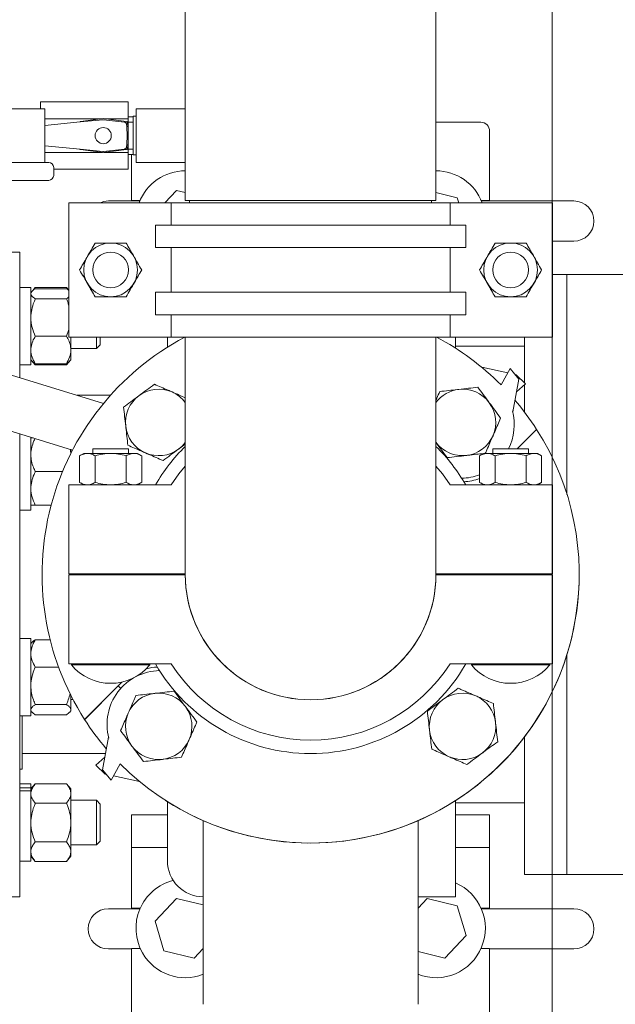
# Model space of a CAD drawing. Units: inches. Extents: x 0.1 to 22.1, y 0.1 to 17.1.
# Drawn here: x 9.7 to 10.3, y 10 to 11.2 of the extents above; entities that cross this region are included whole.
import ezdxf

# ---------------------------------------------------------------- set-up
doc = ezdxf.new("R2010")
doc.units = ezdxf.units.IN
doc.header["$MEASUREMENT"] = 0
doc.layers.add('7', color=7, linetype='Continuous', lineweight=15)
doc.styles.add('SLDTEXTSTYLE0', font='TXT', dxfattribs={"width": 0.75})
doc.dimstyles.new('SLDDIMSTYLE0', dxfattribs={"dimtxt": 0.12, "dimasz": 0.12, "dimexe": 0, "dimexo": 0.0625, "dimgap": 0.03, "dimtad": 0, "dimtih": 1, "dimtoh": 1, "dimlfac": 12, "dimrnd": 1e-09, "dimzin": 12, "dimdsep": 46, "dimlunit": 5, "dimtxsty": 'SLDTEXTSTYLE0', "dimsah": 1, "dimcen": 0.09, "dimadec": 0, "dimazin": 3, "dimtfac": 1, "dimtmove": 0, "dimatfit": 0, "dimfxl": 0, "dimfrac": 2, "dimtolj": 1, "dimtzin": 12, "dimarcsym": 0})
doc.dimstyles.new('SLDDIMSTYLE1', dxfattribs={"dimtxt": 0.12, "dimasz": 0.12, "dimexe": 0, "dimexo": 0.0625, "dimgap": 0.03, "dimtad": 0, "dimtih": 1, "dimtoh": 1, "dimlfac": 12, "dimrnd": 1e-09, "dimzin": 12, "dimdsep": 46, "dimlunit": 5, "dimtxsty": 'SLDTEXTSTYLE0', "dimsah": 1, "dimcen": 0.09, "dimadec": 0, "dimazin": 3, "dimtfac": 1, "dimtofl": 0, "dimtmove": 0, "dimatfit": 3, "dimfxl": 0, "dimfrac": 2, "dimtolj": 1, "dimtzin": 12, "dimarcsym": 0})

# ---------------------------------------------------------------- blocks, each defined once
blk = doc.blocks.new('_D_5')
at = {"layer": '7'}
for p, q in [((10.2246, 11.8123), (7.3802, 11.8123)), ((7.5052, 11.8123), (7.5052, 11.2201)), ((7.5827, 11.2058), (7.5827, 11.044)), ((7.5827, 11.2058), (7.6071, 11.2058)), ((7.946, 11.2058), (7.9217, 11.2058)), ((7.946, 11.2058), (7.946, 11.044)), ((7.5827, 11.044), (7.6071, 11.044)), ((7.946, 11.044), (7.9217, 11.044)), ((7.5052, 10.5023), (7.5052, 11.0298)), ((8.6955, 10.5023), (7.3802, 10.5023))]:
    blk.add_line(p, q, dxfattribs=at)
for points in [[(7.5052, 11.8123), (7.4852, 11.6923), (7.5252, 11.6923)], [(7.5052, 10.5023), (7.5252, 10.6223), (7.4852, 10.6223)]]:
    blk.add_solid(points, dxfattribs=at)
at = {"layer": '7', "char_height": 0.12, "attachment_point": 1, "style": 'SLDTEXTSTYLE0'}
for s, insert in [('15 3/4"', (7.0156, 11.1845)), ('399', (7.6314, 11.1845))]:
    blk.add_mtext(s, dxfattribs=dict(at, insert=insert))
blk = doc.blocks.new('_D_11')
at = {"layer": '7'}
for p, q in [((10.2746, 11.7623), (10.2746, 9.1804)), ((8.8242, 10.2648), (8.8242, 9.1804)), ((9.6773, 9.4007), (9.6529, 9.4007)), ((9.6529, 9.4007), (9.6529, 9.2102)), ((10.0042, 9.4007), (10.0286, 9.4007)), ((10.0286, 9.4007), (10.0286, 9.2102)), ((8.8242, 9.3054), (8.5042, 9.3054)), ((10.2746, 9.3054), (10.5946, 9.3054)), ((9.6529, 9.2102), (9.6773, 9.2102)), ((10.0286, 9.2102), (10.0042, 9.2102))]:
    blk.add_line(p, q, dxfattribs=at)
for points in [[(8.8242, 9.3054), (8.7042, 9.3254), (8.7042, 9.2854)], [(10.2746, 9.3054), (10.3946, 9.2854), (10.3946, 9.3254)]]:
    blk.add_solid(points, dxfattribs=at)
at = {"layer": '7', "char_height": 0.12, "attachment_point": 1, "style": 'SLDTEXTSTYLE0'}
for s, insert in [('17 3/8"', (9.0186, 9.3649, -2.694)), ('442', (9.7077, 9.3649, -2.694))]:
    blk.add_mtext(s, dxfattribs=dict(at, insert=insert))

msp = doc.modelspace()

# ---------------------------------------------------------------- linework, layer by layer
at = {"color": 7, "linetype": 'Continuous', "lineweight": 15}
for p, q in [((9.84753, 11.50413), (9.84753, 11.08315)), ((10.13919, 10.9764), (10.13919, 11.30336)), ((9.67894, 11.09106), (9.78115, 11.09106)), ((9.67894, 11.08315), (9.67894, 11.09106)), ((9.78115, 11.07156), (9.78115, 11.09106)), ((9.68394, 11.08315), (9.49644, 11.08315)), ((9.68394, 11.02065), (9.68394, 11.08315)), ((9.84753, 11.08315), (9.79023, 11.08315)), ((9.79023, 11.02065), (9.79023, 11.08315)), ((9.84753, 11.02065), (9.84753, 11.08315)), ((9.68394, 11.07156), (9.75098, 11.07156)), ((9.72497, 11.06774), (9.68394, 11.06364)), ((9.75172, 11.07041), (9.72497, 11.06774)), ((9.75188, 11.07168), (9.72563, 11.06824)), ((9.77927, 11.06823), (9.75209, 11.07168)), ((9.77683, 11.06756), (9.75225, 11.07041)), ((9.75302, 11.07156), (9.78115, 11.07156)), ((9.78665, 11.07388), (9.78115, 11.07388)), ((9.78115, 11.03224), (9.78115, 11.07156)), ((9.78115, 11.06752), (9.78665, 11.06752)), ((9.79023, 11.0744), (9.78665, 11.0744)), ((9.78665, 11.0294), (9.78665, 11.0744)), ((10.19128, 11.06748), (10.13919, 11.06748)), ((10.20169, 10.97648), (10.20169, 11.05706)), ((9.68394, 11.04016), (9.72497, 11.03606)), ((9.68394, 11.03224), (9.75098, 11.03224)), ((9.75172, 11.03338), (9.72497, 11.03606)), ((9.72563, 11.03555), (9.75188, 11.03212)), ((9.75209, 11.03212), (9.77927, 11.03557)), ((9.75225, 11.03339), (9.77683, 11.03623)), ((9.75302, 11.03224), (9.78115, 11.03224)), ((9.78115, 11.03627), (9.78665, 11.03627)), ((9.78115, 11.01273), (9.78115, 11.03224)), ((9.78115, 11.02992), (9.78665, 11.02992)), ((9.78503, 11.02992), (9.78503, 10.97648)), ((9.49186, 11.02065), (9.68853, 11.02065)), ((9.78665, 11.0294), (9.79023, 11.0294)), ((9.79023, 11.02065), (9.84753, 11.02065)), ((9.84753, 11.02065), (9.84753, 10.9764)), ((9.69436, 11.00565), (9.69436, 11.01481)), ((9.69436, 11.01273), (9.78115, 11.01273)), ((9.68853, 10.99981), (9.49186, 10.99981)), ((9.82373, 10.9738), (9.83731, 10.98809)), ((9.83731, 10.98809), (9.84753, 10.98563)), ((10.13919, 10.98563), (10.16406, 10.97963)), ((9.712, 10.9738), (9.712, 10.81749)), ((9.712, 10.9738), (9.83117, 10.9738)), ((9.79462, 10.9759), (9.75794, 10.9759)), ((9.78503, 10.97648), (9.79487, 10.97648)), ((9.83117, 10.94775), (9.83117, 10.9738)), ((9.83117, 10.9738), (10.15555, 10.9738)), ((10.13919, 10.9764), (9.84753, 10.9764)), ((9.85253, 10.9764), (9.85253, 10.9738)), ((10.13419, 10.9738), (10.13419, 10.9764)), ((10.15555, 10.9738), (10.15555, 10.94775)), ((10.15555, 10.9738), (10.27472, 10.9738)), ((10.16406, 10.97963), (10.16578, 10.9738)), ((10.19185, 10.97648), (10.20169, 10.97648)), ((10.29961, 10.9759), (10.1921, 10.9759)), ((10.27472, 10.81749), (10.27472, 10.9738)), ((9.81287, 10.9217), (9.81287, 10.94775)), ((9.81287, 10.94775), (10.17385, 10.94775)), ((10.17385, 10.94775), (10.17385, 10.9217)), ((10.27472, 10.92906), (10.29961, 10.92906)), ((9.65478, 10.91648), (9.57669, 10.91648)), ((9.65478, 10.7703), (9.65478, 10.91648)), ((9.81287, 10.9217), (10.17385, 10.9217)), ((9.83117, 10.8696), (9.83117, 10.9217)), ((10.15555, 10.9217), (10.15555, 10.8696)), ((10.29169, 10.89044), (10.27472, 10.89044)), ((10.64394, 10.89044), (10.29169, 10.89044)), ((10.29169, 10.89044), (10.29169, 10.63451)), ((9.66778, 10.87515), (9.65478, 10.87515)), ((9.66778, 10.87515), (9.66778, 10.78524)), ((9.66896, 10.87066), (9.66778, 10.86928)), ((9.67298, 10.87532), (9.67, 10.87186)), ((9.67298, 10.87532), (9.70915, 10.87532)), ((9.67298, 10.87379), (9.70915, 10.87379)), ((9.712, 10.87202), (9.70915, 10.87532)), ((9.81287, 10.84354), (9.81287, 10.8696)), ((9.81287, 10.8696), (10.17385, 10.8696)), ((10.17385, 10.8696), (10.17385, 10.84354)), ((9.67298, 10.8621), (9.70915, 10.8621)), ((10.17385, 10.84354), (9.81287, 10.84354)), ((9.83117, 10.81749), (9.83117, 10.84354)), ((10.15555, 10.84354), (10.15555, 10.81749)), ((9.70915, 10.81851), (9.712, 10.82648)), ((9.48849, 10.82114), (9.75239, 10.74045)), ((9.67298, 10.81851), (9.70915, 10.81851)), ((9.712, 10.81749), (9.83117, 10.81749)), ((9.71436, 10.81749), (9.71436, 10.80256)), ((9.74406, 10.80415), (9.74406, 10.81749)), ((9.74857, 10.80866), (9.74857, 10.81749)), ((9.82669, 10.80583), (9.82669, 10.81749)), ((9.83117, 10.81749), (10.15555, 10.81749)), ((9.84753, 10.81749), (9.84753, 10.81231)), ((9.84753, 10.81231), (9.84753, 10.54148)), ((10.13919, 10.81231), (10.13919, 10.81749)), ((10.13919, 10.54148), (10.13919, 10.81231)), ((10.15555, 10.81749), (10.27472, 10.81749)), ((10.16178, 10.80471), (10.16178, 10.81749)), ((10.24211, 10.76462), (10.24211, 10.81749)), ((9.71436, 10.80415), (9.74406, 10.80415)), ((9.71436, 10.80256), (9.71436, 10.79111)), ((9.74406, 10.80415), (9.74857, 10.80866)), ((10.24211, 10.80711), (10.16178, 10.80711)), ((9.66778, 10.79111), (9.66896, 10.78973)), ((9.66896, 10.78973), (9.67298, 10.78506)), ((9.70915, 10.78506), (9.71317, 10.78973)), ((9.71317, 10.78973), (9.71436, 10.79111)), ((9.65478, 10.78524), (9.66778, 10.78524)), ((9.67298, 10.7866), (9.70915, 10.7866)), ((9.67298, 10.78506), (9.70915, 10.78506)), ((10.19245, 10.78236), (10.2228, 10.77584)), ((10.2256, 10.78085), (10.21497, 10.76181)), ((10.2355, 10.76877), (10.2256, 10.78085)), ((10.22873, 10.73064), (10.2355, 10.76877)), ((10.23118, 10.77404), (10.23263, 10.77372)), ((10.23263, 10.77372), (10.24345, 10.76333)), ((9.47022, 10.76137), (9.71635, 10.68612)), ((10.24345, 10.76333), (10.23286, 10.75394)), ((10.24211, 10.73064), (10.24211, 10.76214)), ((9.76044, 10.74981), (9.72178, 10.74981)), ((10.2282, 10.7318), (10.22873, 10.73064)), ((10.25627, 10.71009), (10.23355, 10.68737)), ((10.23361, 10.68737), (10.25639, 10.71021)), ((9.65478, 10.16648), (9.65478, 10.70494)), ((9.66778, 10.70097), (9.66778, 10.61611)), ((9.71436, 10.68711), (9.71436, 10.68225)), ((9.73979, 10.68737), (9.73979, 10.6822)), ((9.78147, 10.68737), (9.73979, 10.68737)), ((9.78147, 10.6822), (9.78147, 10.68737)), ((10.20525, 10.68737), (10.20525, 10.6822)), ((10.24693, 10.68737), (10.20525, 10.68737)), ((10.24693, 10.6822), (10.24693, 10.68737)), ((9.72937, 10.6822), (9.72452, 10.67941)), ((9.72452, 10.67941), (9.72452, 10.64849)), ((9.76063, 10.6822), (9.72937, 10.6822)), ((9.74258, 10.64849), (9.74258, 10.67941)), ((9.79189, 10.6822), (9.76063, 10.6822)), ((9.77868, 10.67941), (9.77868, 10.64849)), ((9.79674, 10.67941), (9.79189, 10.6822)), ((9.79674, 10.67941), (9.79674, 10.64849)), ((10.19483, 10.6822), (10.18998, 10.67941)), ((10.18998, 10.67941), (10.18998, 10.64849)), ((10.22609, 10.6822), (10.19483, 10.6822)), ((10.20804, 10.64849), (10.20804, 10.67941)), ((10.25735, 10.6822), (10.22609, 10.6822)), ((10.24414, 10.67941), (10.24414, 10.64849)), ((10.2622, 10.67941), (10.25735, 10.6822)), ((10.2622, 10.67941), (10.2622, 10.64849)), ((9.67298, 10.66107), (9.70465, 10.66107)), ((9.712, 10.54213), (9.712, 10.64569)), ((9.712, 10.64569), (9.83117, 10.64569)), ((9.72452, 10.64849), (9.72937, 10.64569)), ((9.79189, 10.64569), (9.79674, 10.64849)), ((10.15555, 10.64569), (10.27472, 10.64569)), ((10.18998, 10.64849), (10.19483, 10.64569)), ((10.25735, 10.64569), (10.2622, 10.64849)), ((10.27472, 10.64569), (10.27472, 10.54213)), ((9.67298, 10.62199), (9.69141, 10.62199)), ((9.65478, 10.61611), (9.66778, 10.61611)), ((9.712, 10.54213), (9.84747, 10.54213)), ((9.712, 10.54083), (9.84747, 10.54083)), ((9.712, 10.43727), (9.712, 10.54083)), ((9.73979, 10.54213), (9.73979, 10.54083)), ((9.78147, 10.54083), (9.78147, 10.54213)), ((9.84747, 10.54213), (9.84753, 10.54557)), ((10.13919, 10.54557), (10.13925, 10.54213)), ((10.13925, 10.54213), (10.27472, 10.54213)), ((10.13925, 10.54083), (10.27472, 10.54083)), ((10.20525, 10.54213), (10.20525, 10.54083)), ((10.24693, 10.54083), (10.24693, 10.54213)), ((10.27472, 10.54083), (10.27472, 10.43727)), ((9.66778, 10.46685), (9.65478, 10.46685)), ((9.66778, 10.46685), (9.66778, 10.37693)), ((9.66903, 10.46243), (9.66778, 10.46098)), ((9.67298, 10.46548), (9.69024, 10.46548)), ((10.29169, 10.44846), (10.29169, 10.19252)), ((9.83117, 10.43727), (9.712, 10.43727)), ((9.71503, 10.43727), (9.71503, 10.43617)), ((9.71503, 10.43617), (9.80623, 10.43617)), ((9.80623, 10.43617), (9.80623, 10.43727)), ((9.88731, 10.44138), (9.88727, 10.44134)), ((9.89017, 10.43835), (9.89021, 10.43839)), ((10.27472, 10.43727), (10.15555, 10.43727)), ((10.18049, 10.43727), (10.18049, 10.43617)), ((10.27169, 10.43617), (10.18049, 10.43617)), ((10.27169, 10.43617), (10.27169, 10.43727)), ((9.67298, 10.43357), (9.70008, 10.43357)), ((9.77175, 10.41427), (9.73033, 10.37275)), ((9.73045, 10.37288), (9.76943, 10.41186)), ((9.76943, 10.41186), (9.7724, 10.40889)), ((9.77381, 10.41625), (9.77175, 10.41427)), ((9.71436, 10.40071), (9.71436, 10.38414)), ((9.67298, 10.38998), (9.70915, 10.38998)), ((9.71436, 10.39585), (9.71687, 10.39585)), ((9.65478, 10.37693), (9.66778, 10.37693)), ((9.65753, 10.37693), (9.65753, 10.31481)), ((9.66778, 10.38281), (9.66903, 10.38135)), ((9.67298, 10.3783), (9.70915, 10.3783)), ((9.71311, 10.38135), (9.71436, 10.38281)), ((9.71436, 10.38414), (9.71436, 10.38281)), ((9.75799, 10.35232), (9.75122, 10.31419)), ((9.75852, 10.35116), (9.75799, 10.35232)), ((10.24211, 10.19252), (10.24211, 10.35233)), ((9.65753, 10.33315), (9.75459, 10.33315)), ((9.74327, 10.31964), (9.75385, 10.32903)), ((9.75409, 10.30924), (9.74327, 10.31964)), ((9.76112, 10.30211), (9.77175, 10.32115)), ((9.65478, 10.31481), (9.65753, 10.31481)), ((9.75122, 10.31419), (9.76112, 10.30211)), ((9.75554, 10.30893), (9.75409, 10.30924)), ((9.66778, 10.29773), (9.65478, 10.29773)), ((9.67298, 10.2979), (9.66778, 10.29185)), ((9.66778, 10.29773), (9.66778, 10.29326)), ((9.67298, 10.2979), (9.70915, 10.2979)), ((9.71436, 10.29185), (9.70915, 10.2979)), ((9.79427, 10.30061), (9.76392, 10.30713)), ((9.66778, 10.29326), (9.65478, 10.29326)), ((9.66778, 10.2897), (9.65478, 10.2897)), ((9.66778, 10.2897), (9.66778, 10.29326)), ((9.66778, 10.2897), (9.66778, 10.20781)), ((9.71436, 10.29185), (9.71436, 10.28662)), ((9.71436, 10.28662), (9.71436, 10.25277)), ((9.67298, 10.27533), (9.70915, 10.27533)), ((9.74406, 10.27881), (9.71436, 10.27881)), ((9.74857, 10.2743), (9.74406, 10.27881)), ((9.74406, 10.22673), (9.74406, 10.27881)), ((9.74857, 10.23124), (9.74857, 10.2743)), ((9.82669, 10.20815), (9.82669, 10.27714)), ((10.16178, 10.16648), (10.16178, 10.27825)), ((10.16178, 10.27586), (10.24211, 10.27586)), ((9.71436, 10.25277), (9.71436, 10.21892)), ((9.78503, 10.22381), (9.78503, 10.26175)), ((9.78503, 10.26175), (9.82669, 10.26175)), ((10.16178, 10.26175), (10.20169, 10.26175)), ((10.20169, 10.26175), (10.20169, 10.22381)), ((9.67298, 10.2302), (9.70915, 10.2302)), ((9.74406, 10.22673), (9.74857, 10.23124)), ((9.71436, 10.22673), (9.74406, 10.22673)), ((9.71436, 10.21892), (9.71436, 10.21369)), ((9.82669, 10.22381), (9.78503, 10.22381)), ((9.78503, 10.2134), (9.78503, 10.22381)), ((10.20169, 10.22381), (10.16178, 10.22381)), ((10.20169, 10.22381), (10.20169, 10.2134)), ((9.65478, 10.20781), (9.66778, 10.20781)), ((9.66778, 10.21369), (9.67298, 10.20764)), ((9.67298, 10.20764), (9.70915, 10.20764)), ((9.70915, 10.20764), (9.71436, 10.21369)), ((9.78503, 10.2134), (9.78503, 10.15315)), ((10.20169, 10.15315), (10.20169, 10.2134)), ((10.24211, 10.19252), (10.29169, 10.19252)), ((10.29169, 10.19252), (11.11003, 10.19252)), ((9.57669, 10.16648), (9.65478, 10.16648)), ((9.81245, 10.13827), (9.83731, 10.16442)), ((9.83731, 10.16442), (9.86836, 10.15694)), ((10.11836, 10.16648), (10.16178, 10.16648)), ((10.11836, 10.15326), (10.12898, 10.16442)), ((10.12898, 10.16442), (10.16406, 10.15597)), ((9.79476, 10.15256), (9.75794, 10.15256)), ((9.78503, 10.15315), (9.79502, 10.15315)), ((10.16406, 10.15597), (10.17427, 10.12136)), ((10.1917, 10.15315), (10.20169, 10.15315)), ((10.29961, 10.15256), (10.19196, 10.15256)), ((9.82266, 10.10366), (9.81245, 10.13827)), ((10.17427, 10.12136), (10.14941, 10.09521)), ((9.75794, 10.10573), (9.78503, 10.10573)), ((9.78503, 10.10648), (9.78503, 10.0259)), ((9.79502, 10.10648), (9.78503, 10.10648)), ((9.85774, 10.09521), (9.82266, 10.10366)), ((9.86836, 10.10637), (9.85774, 10.09521)), ((10.14941, 10.09521), (10.11836, 10.10269)), ((10.20169, 10.10648), (10.1917, 10.10648)), ((10.20169, 10.0259), (10.20169, 10.10648)), ((10.20169, 10.10573), (10.29961, 10.10573))]:
    msp.add_line(p, q, dxfattribs=at)
at = {"color": 7, "linetype": 'Continuous', "lineweight": 15, "flags": 128}
for points in [[(9.75794, 10.9759), (9.75273, 10.97531), (9.74826, 10.9738)], [(9.83117, 10.64569), (9.84001, 10.65831), (9.84753, 10.66757)], [(10.13919, 10.66757), (10.14671, 10.65831), (10.15555, 10.64569)]]:
    msp.add_lwpolyline(points, dxfattribs=at)
at = {"color": 7, "linetype": 'Continuous', "lineweight": 15}
for centre, radius in [((9.75198, 11.0519), 0.00942), ((9.76063, 10.89565), 0.02084), ((10.22609, 10.89565), 0.02084)]:
    msp.add_circle(centre, radius, dxfattribs=at)
for centre, radius, start, end in [((9.72573, 11.06742), 0.000833, 97.45025, 157.3269), ((9.75199, 11.07085), 0.000833, 82.76976, 97.45025), ((9.67238, 11.0519), 0.10749, 352.78546, 7.21454), ((9.77917, 11.0674), 0.000833, 8.26006, 82.76976), ((9.67238, 11.0519), 0.10874, 351.73994, 8.26006), ((10.19128, 11.05706), 0.01042, 0, 90), ((9.72573, 11.03638), 0.000833, 202.6731, 262.54975), ((9.75199, 11.03295), 0.000833, 262.54975, 277.23024), ((9.77917, 11.03639), 0.000833, 277.23024, 351.73994), ((9.68853, 11.01481), 0.00583, 0, 90), ((9.84753, 10.95348), 0.05746, 90, 159.28683), ((10.13919, 10.95348), 0.05746, 20.71317, 90), ((9.68853, 11.00565), 0.00583, 270, 0), ((10.29961, 10.95248), 0.02342, 270, 90), ((9.76063, 10.89565), 0.03126, 90, 270), ((9.76063, 10.89565), 0.03126, 270, 90), ((10.22609, 10.89565), 0.03126, 90, 270), ((10.22609, 10.89565), 0.03126, 270, 90), ((9.99336, 10.54148), 0.3125, 117.96491, 212.67921), ((9.99336, 10.54148), 0.3125, 44.83393, 62.03509), ((9.81658, 10.71826), 0.03867, 66.43876, 126.43876), ((10.17014, 10.71826), 0.03867, 96.43876, 143.15488), ((10.17014, 10.71826), 0.03867, 36.43876, 96.43876), ((9.81658, 10.71826), 0.03867, 126.43876, 186.43876), ((9.81658, 10.71826), 0.03867, 36.84512, 66.43876), ((9.99336, 10.54148), 0.3125, 32.67917, 40.45526), ((10.17014, 10.71826), 0.03867, 336.43876, 36.43876), ((10.16776, 10.71579), 0.06252, 332.96344, 14.84088), ((9.99336, 10.54148), 0.3125, 224.83393, 32.67921), ((9.81658, 10.71826), 0.03867, 186.43876, 246.43876), ((10.17014, 10.71826), 0.03867, 276.43876, 336.43876), ((9.81658, 10.71826), 0.03867, 246.43876, 306.43876), ((9.99336, 10.54148), 0.20842, 134.40491, 150), ((9.81658, 10.71826), 0.03867, 306.43876, 323.15488), ((10.17014, 10.71826), 0.03867, 216.43876, 276.43876), ((9.99336, 10.54148), 0.20842, 30, 45.59509), ((10.16776, 10.71579), 0.06252, 271.35728, 290.81772), ((10.16776, 10.71579), 0.06668, 273.43845, 289.46246), ((9.99336, 10.54148), 0.3125, 237.32083, 0), ((9.99336, 10.54148), 0.14589, 180.25579, 359.74421), ((9.99336, 10.54148), 0.14583, 180, 0), ((9.76063, 10.47405), 0.05928, 219.71514, 270), ((9.76063, 10.47405), 0.05928, 270, 320.28486), ((9.99336, 10.54148), 0.20842, 210, 330), ((9.99336, 10.54148), 0.19278, 212.72044, 327.27956), ((10.22609, 10.47405), 0.05928, 219.71514, 270), ((10.22609, 10.47405), 0.05928, 270, 320.28486), ((9.81896, 10.36717), 0.06252, 91.35728, 194.84088), ((9.81896, 10.36717), 0.06668, 93.43845, 104.63413), ((9.81658, 10.3647), 0.03867, 96.43876, 156.43876), ((9.81658, 10.3647), 0.03867, 36.43876, 96.43876), ((10.17014, 10.3647), 0.03867, 66.43876, 126.43876), ((10.17014, 10.3647), 0.03867, 6.43876, 66.43876), ((10.17014, 10.3647), 0.03867, 126.43876, 186.43876), ((9.81658, 10.3647), 0.03867, 156.43876, 216.43876), ((9.81658, 10.3647), 0.03867, 336.43876, 36.43876), ((9.99336, 10.54148), 0.3125, 212.67917, 220.45526), ((10.17014, 10.3647), 0.03867, 306.43876, 6.43876), ((10.17014, 10.3647), 0.03867, 186.43876, 246.43876), ((9.81658, 10.3647), 0.03867, 276.43876, 336.43876), ((9.81658, 10.3647), 0.03867, 216.43876, 276.43876), ((10.17014, 10.3647), 0.03867, 246.43876, 306.43876), ((9.86836, 10.20815), 0.04167, 180, 270), ((9.84753, 10.12981), 0.05746, 104.25032, 210), ((10.13919, 10.12981), 0.05746, 248.54236, 66.85631), ((9.75794, 10.12915), 0.02342, 90, 270), ((10.29961, 10.12915), 0.02342, 270, 90), ((9.84753, 10.12981), 0.05746, 210, 291.27268)]:
    msp.add_arc(centre, radius, start, end, dxfattribs=at)
for centre, major_axis in [((9.75197, 11.06792), (0.00002, 0.0025)), ((9.75197, 11.03587), (0.00002, -0.0025))]:
    msp.add_ellipse(centre, major_axis=major_axis, ratio=0.9986136, start_param=6.1758842, end_param=6.3904864, dxfattribs=at)
for points, knots in [([(9.77683, 11.06756), (9.77711, 11.0675), (9.77766, 11.06738), (9.77835, 11.06687), (9.77885, 11.06619), (9.77896, 11.06566), (9.77902, 11.0654)], [0, 0, 0, 0, 0.2537546, 0.5075206, 0.7610475, 1, 1, 1, 1]), ([(9.77902, 11.0384), (9.77896, 11.03812), (9.77883, 11.03757), (9.77831, 11.03689), (9.77763, 11.0364), (9.77709, 11.03629), (9.77683, 11.03623)], [0, 0, 0, 0, 0.2537546, 0.5075206, 0.7610475, 1, 1, 1, 1]), ([(9.74258, 10.92692), (9.74101, 10.9242), (9.73784, 10.91872), (9.73315, 10.91059), (9.72866, 10.90282), (9.72591, 10.89805), (9.72452, 10.89565)], [0, 0, 0, 0, 0.2646136, 0.5349658, 0.7653524, 1, 1, 1, 1]), ([(9.76063, 10.92692), (9.7576, 10.92692), (9.75149, 10.92692), (9.74557, 10.92692), (9.74258, 10.92692)], [0, 0, 0, 0, 0.4945107, 1, 1, 1, 1]), ([(9.77868, 10.92692), (9.77575, 10.92692), (9.76983, 10.92692), (9.76372, 10.92692), (9.76063, 10.92692)], [0, 0, 0, 0, 0.495458, 1, 1, 1, 1]), ([(9.79674, 10.89565), (9.79517, 10.89836), (9.792, 10.90385), (9.78731, 10.91198), (9.78282, 10.91975), (9.78007, 10.92451), (9.77868, 10.92692)], [0, 0, 0, 0, 0.2646136, 0.5349658, 0.7653524, 1, 1, 1, 1]), ([(10.20804, 10.92692), (10.20647, 10.9242), (10.2033, 10.91872), (10.19861, 10.91059), (10.19412, 10.90282), (10.19137, 10.89805), (10.18998, 10.89565)], [0, 0, 0, 0, 0.26461361, 0.53496576, 0.76535242, 1, 1, 1, 1]), ([(10.22609, 10.92692), (10.22307, 10.92692), (10.21695, 10.92692), (10.21103, 10.92692), (10.20804, 10.92692)], [0, 0, 0, 0, 0.4945107, 1, 1, 1, 1]), ([(10.24414, 10.92692), (10.24121, 10.92692), (10.23529, 10.92692), (10.22918, 10.92692), (10.22609, 10.92692)], [0, 0, 0, 0, 0.495458, 1, 1, 1, 1]), ([(10.2622, 10.89565), (10.26063, 10.89836), (10.25746, 10.90385), (10.25277, 10.91198), (10.24828, 10.91975), (10.24553, 10.92451), (10.24414, 10.92692)], [0, 0, 0, 0, 0.26461361, 0.53496576, 0.76535242, 1, 1, 1, 1]), ([(9.72452, 10.89565), (9.72609, 10.89293), (9.72926, 10.88745), (9.73395, 10.87932), (9.73844, 10.87155), (9.74119, 10.86678), (9.74258, 10.86438)], [0, 0, 0, 0, 0.2646136, 0.5349658, 0.7653524, 1, 1, 1, 1]), ([(9.77868, 10.86438), (9.78025, 10.86709), (9.78342, 10.87258), (9.78811, 10.88071), (9.7926, 10.88848), (9.79535, 10.89324), (9.79674, 10.89565)], [0, 0, 0, 0, 0.2646136, 0.5349658, 0.7653524, 1, 1, 1, 1]), ([(10.18998, 10.89565), (10.19155, 10.89293), (10.19472, 10.88745), (10.19941, 10.87932), (10.2039, 10.87155), (10.20665, 10.86678), (10.20804, 10.86438)], [0, 0, 0, 0, 0.2646136, 0.5349658, 0.7653524, 1, 1, 1, 1]), ([(10.24414, 10.86438), (10.24571, 10.86709), (10.24888, 10.87258), (10.25357, 10.88071), (10.25806, 10.88848), (10.26081, 10.89324), (10.2622, 10.89565)], [0, 0, 0, 0, 0.2646136, 0.5349658, 0.7653524, 1, 1, 1, 1]), ([(9.66778, 10.86794), (9.66778, 10.86808), (9.66782, 10.86896), (9.66868, 10.87059), (9.67076, 10.87239), (9.67244, 10.87344), (9.67298, 10.87379)], [0, 0, 0, 0, 0.0669214, 0.4358368, 0.8152668, 1, 1, 1, 1]), ([(9.67075, 10.87219), (9.67098, 10.87262), (9.67156, 10.87369), (9.67245, 10.87471), (9.67298, 10.87532)], [0, 0, 0, 0, 0.3981632, 1, 1, 1, 1]), ([(9.71139, 10.87219), (9.71116, 10.87262), (9.71058, 10.87369), (9.70969, 10.87471), (9.70915, 10.87532)], [0, 0, 0, 0, 0.3981632, 1, 1, 1, 1]), ([(9.712, 10.87166), (9.71162, 10.87203), (9.71086, 10.87275), (9.70972, 10.87344), (9.70915, 10.87379)], [0, 0, 0, 0, 0.505527, 1, 1, 1, 1]), ([(9.67298, 10.8621), (9.67221, 10.8626), (9.67038, 10.86377), (9.66827, 10.86572), (9.66794, 10.8672), (9.66778, 10.86794)], [0, 0, 0, 0, 0.2654447, 0.6280732, 1, 1, 1, 1]), ([(9.66778, 10.84031), (9.66797, 10.84336), (9.66838, 10.84958), (9.67072, 10.8568), (9.67248, 10.86091), (9.67298, 10.8621)], [0, 0, 0, 0, 0.4066349, 0.8279722, 1, 1, 1, 1]), ([(9.70915, 10.8621), (9.70997, 10.8626), (9.71111, 10.86328), (9.71181, 10.864), (9.712, 10.8642)], [0, 0, 0, 0, 0.7200811, 1, 1, 1, 1]), ([(9.712, 10.85404), (9.71159, 10.85555), (9.71084, 10.8583), (9.70968, 10.86092), (9.70915, 10.8621)], [0, 0, 0, 0, 0.5462776, 1, 1, 1, 1]), ([(9.74258, 10.86438), (9.74551, 10.86438), (9.75143, 10.86438), (9.75754, 10.86438), (9.76063, 10.86438)], [0, 0, 0, 0, 0.495458, 1, 1, 1, 1]), ([(9.76063, 10.86438), (9.76365, 10.86438), (9.76977, 10.86438), (9.77569, 10.86438), (9.77868, 10.86438)], [0, 0, 0, 0, 0.4945107, 1, 1, 1, 1]), ([(10.20804, 10.86438), (10.21097, 10.86438), (10.21689, 10.86438), (10.223, 10.86438), (10.22609, 10.86438)], [0, 0, 0, 0, 0.49545796, 1, 1, 1, 1]), ([(10.22609, 10.86438), (10.22912, 10.86438), (10.23523, 10.86438), (10.24115, 10.86438), (10.24414, 10.86438)], [0, 0, 0, 0, 0.4945107, 1, 1, 1, 1]), ([(9.67298, 10.81851), (9.67162, 10.8219), (9.66883, 10.82881), (9.66779, 10.83635), (9.66778, 10.84021), (9.66778, 10.84031)], [0, 0, 0, 0, 0.4845461, 0.9867483, 1, 1, 1, 1]), ([(9.66778, 10.80256), (9.66797, 10.80479), (9.66838, 10.80934), (9.67072, 10.81463), (9.67248, 10.81764), (9.67298, 10.81851)], [0, 0, 0, 0, 0.4066349, 0.8279722, 1, 1, 1, 1]), ([(9.71436, 10.80256), (9.71416, 10.80479), (9.71376, 10.80934), (9.71142, 10.81463), (9.70966, 10.81764), (9.70915, 10.81851)], [0, 0, 0, 0, 0.4066349, 0.8279722, 1, 1, 1, 1]), ([(9.67298, 10.7866), (9.67162, 10.78908), (9.66883, 10.79414), (9.66779, 10.79966), (9.66778, 10.80248), (9.66778, 10.80256)], [0, 0, 0, 0, 0.48454611, 0.98674827, 1, 1, 1, 1]), ([(9.70915, 10.7866), (9.71052, 10.78908), (9.71331, 10.79414), (9.71435, 10.79966), (9.71436, 10.80248), (9.71436, 10.80256)], [0, 0, 0, 0, 0.4845461, 0.9867483, 1, 1, 1, 1]), ([(9.67298, 10.7866), (9.67219, 10.78709), (9.67054, 10.78812), (9.66955, 10.7892), (9.66904, 10.78976)], [0, 0, 0, 0, 0.4812754, 1, 1, 1, 1]), ([(9.70915, 10.7866), (9.70995, 10.78709), (9.7116, 10.78812), (9.71258, 10.7892), (9.71309, 10.78976)], [0, 0, 0, 0, 0.4812754, 1, 1, 1, 1]), ([(9.67079, 10.78807), (9.67097, 10.78773), (9.67155, 10.7867), (9.67241, 10.78572), (9.67298, 10.78506)], [0, 0, 0, 0, 0.3287656, 1, 1, 1, 1]), ([(9.71135, 10.78807), (9.71116, 10.78773), (9.71059, 10.7867), (9.70973, 10.78572), (9.70915, 10.78506)], [0, 0, 0, 0, 0.3287656, 1, 1, 1, 1]), ([(9.81158, 10.76262), (9.80866, 10.76047), (9.80277, 10.75612), (9.79669, 10.75163), (9.79362, 10.74936)], [0, 0, 0, 0, 0.49545796, 1, 1, 1, 1]), ([(9.83204, 10.7537), (9.83051, 10.75437), (9.82629, 10.75621), (9.81941, 10.75921), (9.8142, 10.76148), (9.81158, 10.76262)], [0, 0, 0, 0, 0.2215774, 0.6085104, 1, 1, 1, 1]), ([(10.1658, 10.75668), (10.16527, 10.75662), (10.16129, 10.75617), (10.15378, 10.75532), (10.14703, 10.75456), (10.14362, 10.75418)], [0, 0, 0, 0, 0.0700981, 0.5307886, 1, 1, 1, 1]), ([(10.18798, 10.75918), (10.18438, 10.75878), (10.17711, 10.75796), (10.16959, 10.75711), (10.1658, 10.75668)], [0, 0, 0, 0, 0.495458, 1, 1, 1, 1]), ([(10.20124, 10.74122), (10.20093, 10.74165), (10.19855, 10.74487), (10.19406, 10.75095), (10.19002, 10.75642), (10.18798, 10.75918)], [0, 0, 0, 0, 0.0700981, 0.5307886, 1, 1, 1, 1]), ([(9.79362, 10.74936), (9.79319, 10.74905), (9.78997, 10.74667), (9.78389, 10.74218), (9.77842, 10.73814), (9.77566, 10.7361)], [0, 0, 0, 0, 0.0700981, 0.5307886, 1, 1, 1, 1]), ([(9.84753, 10.74695), (9.84516, 10.74798), (9.84006, 10.7502), (9.83484, 10.75248), (9.83204, 10.7537)], [0, 0, 0, 0, 0.4636852, 1, 1, 1, 1]), ([(10.14362, 10.75418), (10.14249, 10.75159), (10.14103, 10.74825), (10.13953, 10.74481), (10.13919, 10.74403)], [0, 0, 0, 0, 0.773868, 1, 1, 1, 1]), ([(9.77566, 10.7361), (9.77606, 10.7325), (9.77688, 10.72523), (9.77773, 10.71771), (9.77816, 10.71392)], [0, 0, 0, 0, 0.495458, 1, 1, 1, 1]), ([(10.2145, 10.72326), (10.21235, 10.72618), (10.208, 10.73207), (10.20351, 10.73815), (10.20124, 10.74122)], [0, 0, 0, 0, 0.495458, 1, 1, 1, 1]), ([(10.20558, 10.7028), (10.20625, 10.70434), (10.20809, 10.70855), (10.21109, 10.71543), (10.21336, 10.72064), (10.2145, 10.72326)], [0, 0, 0, 0, 0.22157741, 0.60851043, 1, 1, 1, 1]), ([(9.77816, 10.71392), (9.77822, 10.7134), (9.77867, 10.70941), (9.77952, 10.70191), (9.78028, 10.69515), (9.78066, 10.69174)], [0, 0, 0, 0, 0.0700981, 0.5307886, 1, 1, 1, 1]), ([(9.67044, 10.70015), (9.67004, 10.70015), (9.66829, 10.70015), (9.66779, 10.70015), (9.66778, 10.70015), (9.66778, 10.70015)], [0, 0, 0, 0, 0.2253284, 0.9800841, 1, 1, 1, 1]), ([(9.66778, 10.68061), (9.66778, 10.68106), (9.66782, 10.68399), (9.66868, 10.68946), (9.67067, 10.69527), (9.67223, 10.69855), (9.67267, 10.69947)], [0, 0, 0, 0, 0.0694461, 0.4522795, 0.8460241, 1, 1, 1, 1]), ([(10.19666, 10.68234), (10.19723, 10.68366), (10.19897, 10.68764), (10.20194, 10.69445), (10.20436, 10.70001), (10.20558, 10.7028)], [0, 0, 0, 0, 0.197911, 0.5962433, 1, 1, 1, 1]), ([(9.71433, 10.68189), (9.71433, 10.68191), (9.7143, 10.68362), (9.71395, 10.6853), (9.7136, 10.68696)], [0, 0, 0, 0, 0.0139096, 1, 1, 1, 1]), ([(9.78066, 10.69174), (9.78326, 10.69061), (9.78847, 10.68833), (9.79535, 10.68533), (9.79959, 10.68348), (9.80113, 10.68281)], [0, 0, 0, 0, 0.3872996, 0.7784221, 1, 1, 1, 1]), ([(9.82159, 10.67389), (9.82451, 10.67604), (9.83039, 10.68039), (9.83648, 10.68488), (9.83955, 10.68715)], [0, 0, 0, 0, 0.495458, 1, 1, 1, 1]), ([(9.83955, 10.68715), (9.83998, 10.68747), (9.84265, 10.68944), (9.8453, 10.69139), (9.84753, 10.69304)], [0, 0, 0, 0, 0.1594828, 1, 1, 1, 1]), ([(10.13903, 10.69529), (10.13934, 10.69487), (10.14172, 10.69164), (10.14621, 10.68556), (10.15025, 10.68009), (10.15229, 10.67733)], [0, 0, 0, 0, 0.0700981, 0.5307886, 1, 1, 1, 1]), ([(9.67298, 10.66107), (9.67221, 10.66272), (9.67038, 10.66664), (9.66827, 10.67316), (9.66794, 10.67811), (9.66778, 10.68061)], [0, 0, 0, 0, 0.2654447, 0.6280732, 1, 1, 1, 1]), ([(9.72452, 10.67941), (9.72609, 10.68021), (9.72926, 10.68184), (9.73395, 10.68244), (9.73844, 10.68156), (9.74119, 10.68013), (9.74258, 10.67941)], [0, 0, 0, 0, 0.2646136, 0.5349658, 0.7653524, 1, 1, 1, 1]), ([(9.74258, 10.67941), (9.74551, 10.68019), (9.75143, 10.68176), (9.75754, 10.68205), (9.76063, 10.6822)], [0, 0, 0, 0, 0.495458, 1, 1, 1, 1]), ([(9.76063, 10.6822), (9.76365, 10.68206), (9.76977, 10.68177), (9.77569, 10.6802), (9.77868, 10.67941)], [0, 0, 0, 0, 0.4945107, 1, 1, 1, 1]), ([(9.77868, 10.67941), (9.78025, 10.68021), (9.78342, 10.68184), (9.78811, 10.68244), (9.7926, 10.68156), (9.79535, 10.68013), (9.79674, 10.67941)], [0, 0, 0, 0, 0.2646136, 0.5349658, 0.7653524, 1, 1, 1, 1]), ([(9.80113, 10.68281), (9.80388, 10.68161), (9.80944, 10.67919), (9.81625, 10.67622), (9.82027, 10.67447), (9.82159, 10.67389)], [0, 0, 0, 0, 0.3979574, 0.8020895, 1, 1, 1, 1]), ([(10.15229, 10.67733), (10.15589, 10.67774), (10.16316, 10.67856), (10.17068, 10.67941), (10.17447, 10.67983)], [0, 0, 0, 0, 0.495458, 1, 1, 1, 1]), ([(10.17447, 10.67983), (10.175, 10.67989), (10.17898, 10.68034), (10.18572, 10.6811), (10.19172, 10.68178), (10.19438, 10.68208)], [0, 0, 0, 0, 0.07821974, 0.5922864, 1, 1, 1, 1]), ([(10.18998, 10.67941), (10.19155, 10.68021), (10.19472, 10.68184), (10.19941, 10.68244), (10.2039, 10.68156), (10.20665, 10.68013), (10.20804, 10.67941)], [0, 0, 0, 0, 0.2646136, 0.5349658, 0.7653524, 1, 1, 1, 1]), ([(10.20804, 10.67941), (10.21097, 10.68019), (10.21689, 10.68176), (10.223, 10.68205), (10.22609, 10.6822)], [0, 0, 0, 0, 0.49545796, 1, 1, 1, 1]), ([(10.22609, 10.6822), (10.22912, 10.68206), (10.23523, 10.68177), (10.24115, 10.6802), (10.24414, 10.67941)], [0, 0, 0, 0, 0.4945107, 1, 1, 1, 1]), ([(10.24414, 10.67941), (10.24571, 10.68021), (10.24888, 10.68184), (10.25357, 10.68244), (10.25806, 10.68156), (10.26081, 10.68013), (10.2622, 10.67941)], [0, 0, 0, 0, 0.2646136, 0.5349658, 0.7653524, 1, 1, 1, 1]), ([(9.66778, 10.64153), (9.66797, 10.64427), (9.66838, 10.64984), (9.67072, 10.65631), (9.67248, 10.66), (9.67298, 10.66107)], [0, 0, 0, 0, 0.4066349, 0.8279722, 1, 1, 1, 1]), ([(9.67298, 10.62199), (9.67162, 10.62503), (9.66883, 10.63122), (9.66779, 10.63797), (9.66778, 10.64144), (9.66778, 10.64153)], [0, 0, 0, 0, 0.48454611, 0.98674827, 1, 1, 1, 1]), ([(9.74258, 10.64849), (9.74101, 10.64768), (9.73784, 10.64605), (9.73315, 10.64545), (9.72866, 10.64633), (9.72591, 10.64776), (9.72452, 10.64849)], [0, 0, 0, 0, 0.2646136, 0.5349658, 0.7653524, 1, 1, 1, 1]), ([(9.76063, 10.64569), (9.7576, 10.64583), (9.75149, 10.64612), (9.74557, 10.64769), (9.74258, 10.64849)], [0, 0, 0, 0, 0.4945107, 1, 1, 1, 1]), ([(9.77868, 10.64849), (9.77575, 10.64771), (9.76983, 10.64613), (9.76372, 10.64584), (9.76063, 10.64569)], [0, 0, 0, 0, 0.495458, 1, 1, 1, 1]), ([(9.79674, 10.64849), (9.79517, 10.64768), (9.792, 10.64605), (9.78731, 10.64545), (9.78282, 10.64633), (9.78007, 10.64776), (9.77868, 10.64849)], [0, 0, 0, 0, 0.2646137, 0.5349659, 0.7653525, 1, 1, 1, 1]), ([(10.20804, 10.64849), (10.20647, 10.64768), (10.2033, 10.64605), (10.19861, 10.64545), (10.19412, 10.64633), (10.19137, 10.64776), (10.18998, 10.64849)], [0, 0, 0, 0, 0.2646136, 0.5349658, 0.7653524, 1, 1, 1, 1]), ([(10.22609, 10.64569), (10.22307, 10.64583), (10.21695, 10.64612), (10.21103, 10.64769), (10.20804, 10.64849)], [0, 0, 0, 0, 0.4945107, 1, 1, 1, 1]), ([(10.24414, 10.64849), (10.24121, 10.64771), (10.23529, 10.64613), (10.22918, 10.64584), (10.22609, 10.64569)], [0, 0, 0, 0, 0.49545796, 1, 1, 1, 1]), ([(10.2622, 10.64849), (10.26063, 10.64768), (10.25746, 10.64605), (10.25277, 10.64545), (10.24828, 10.64633), (10.24553, 10.64776), (10.24414, 10.64849)], [0, 0, 0, 0, 0.26461367, 0.53496589, 0.76535249, 1, 1, 1, 1]), ([(9.66778, 10.62199), (9.66797, 10.62199), (9.66838, 10.62199), (9.67072, 10.62199), (9.67248, 10.62199), (9.67298, 10.62199)], [0, 0, 0, 0, 0.4066349, 0.8279722, 1, 1, 1, 1]), ([(9.66778, 10.44953), (9.66797, 10.45176), (9.66838, 10.45631), (9.67072, 10.4616), (9.67248, 10.46461), (9.67298, 10.46548)], [0, 0, 0, 0, 0.4066349, 0.8279722, 1, 1, 1, 1]), ([(9.67298, 10.46548), (9.67143, 10.46458), (9.66968, 10.46357), (9.66917, 10.46248), (9.66912, 10.46236)], [0, 0, 0, 0, 0.8873214, 1, 1, 1, 1]), ([(9.67298, 10.43357), (9.67162, 10.43605), (9.66883, 10.44111), (9.66779, 10.44663), (9.66778, 10.44946), (9.66778, 10.44953)], [0, 0, 0, 0, 0.4845461, 0.9867483, 1, 1, 1, 1]), ([(9.66778, 10.41178), (9.66778, 10.41228), (9.66782, 10.41555), (9.66868, 10.42165), (9.67076, 10.42838), (9.67244, 10.43229), (9.67298, 10.43357)], [0, 0, 0, 0, 0.0669214, 0.4358368, 0.8152668, 1, 1, 1, 1]), ([(9.67298, 10.38998), (9.67221, 10.39183), (9.67038, 10.39619), (9.66827, 10.40347), (9.66794, 10.40898), (9.66778, 10.41178)], [0, 0, 0, 0, 0.2654447, 0.6280732, 1, 1, 1, 1]), ([(9.70915, 10.38998), (9.70994, 10.39182), (9.71175, 10.39604), (9.71282, 10.40049), (9.71342, 10.40299)], [0, 0, 0, 0, 0.4371876, 1, 1, 1, 1]), ([(9.79006, 10.40062), (9.78949, 10.3993), (9.78775, 10.39532), (9.78478, 10.38851), (9.78236, 10.38296), (9.78114, 10.38016)], [0, 0, 0, 0, 0.19791103, 0.59624332, 1, 1, 1, 1]), ([(9.81225, 10.40313), (9.81172, 10.40307), (9.80774, 10.40262), (9.80023, 10.40177), (9.79347, 10.40101), (9.79006, 10.40062)], [0, 0, 0, 0, 0.0700981, 0.5307886, 1, 1, 1, 1]), ([(9.83443, 10.40563), (9.83083, 10.40522), (9.82356, 10.4044), (9.81604, 10.40356), (9.81225, 10.40313)], [0, 0, 0, 0, 0.495458, 1, 1, 1, 1]), ([(9.84769, 10.38767), (9.84738, 10.3881), (9.845, 10.39132), (9.84051, 10.3974), (9.83647, 10.40287), (9.83443, 10.40563)], [0, 0, 0, 0, 0.0700981, 0.5307886, 1, 1, 1, 1]), ([(10.16513, 10.40907), (10.16221, 10.40692), (10.15633, 10.40257), (10.15024, 10.39808), (10.14717, 10.39581)], [0, 0, 0, 0, 0.49545796, 1, 1, 1, 1]), ([(10.18559, 10.40015), (10.18284, 10.40135), (10.17728, 10.40377), (10.17047, 10.40674), (10.16645, 10.4085), (10.16513, 10.40907)], [0, 0, 0, 0, 0.3979574, 0.8020895, 1, 1, 1, 1]), ([(10.20606, 10.39122), (10.20346, 10.39235), (10.19825, 10.39463), (10.19137, 10.39763), (10.18713, 10.39948), (10.18559, 10.40015)], [0, 0, 0, 0, 0.3872996, 0.7784221, 1, 1, 1, 1]), ([(9.66778, 10.38414), (9.66797, 10.38496), (9.66838, 10.38662), (9.67072, 10.38856), (9.67248, 10.38966), (9.67298, 10.38998)], [0, 0, 0, 0, 0.4066349, 0.8279722, 1, 1, 1, 1]), ([(9.71436, 10.38414), (9.71416, 10.38496), (9.71376, 10.38662), (9.71142, 10.38856), (9.70966, 10.38966), (9.70915, 10.38998)], [0, 0, 0, 0, 0.4066349, 0.8279722, 1, 1, 1, 1]), ([(10.14717, 10.39581), (10.14674, 10.3955), (10.14352, 10.39312), (10.13744, 10.38863), (10.13197, 10.38459), (10.12921, 10.38255)], [0, 0, 0, 0, 0.0700981, 0.5307886, 1, 1, 1, 1]), ([(10.20856, 10.36904), (10.2085, 10.36957), (10.20805, 10.37355), (10.2072, 10.38106), (10.20644, 10.38781), (10.20606, 10.39122)], [0, 0, 0, 0, 0.0700981, 0.5307886, 1, 1, 1, 1]), ([(9.67298, 10.3783), (9.67162, 10.37921), (9.66883, 10.38106), (9.66779, 10.38308), (9.66778, 10.38411), (9.66778, 10.38414)], [0, 0, 0, 0, 0.4845461, 0.9867483, 1, 1, 1, 1]), ([(9.70915, 10.3783), (9.71052, 10.37921), (9.71331, 10.38106), (9.71435, 10.38308), (9.71436, 10.38411), (9.71436, 10.38414)], [0, 0, 0, 0, 0.4845461, 0.9867483, 1, 1, 1, 1]), ([(9.78114, 10.38016), (9.78047, 10.37863), (9.77863, 10.37441), (9.77563, 10.36753), (9.77336, 10.36232), (9.77222, 10.3597)], [0, 0, 0, 0, 0.2215774, 0.6085104, 1, 1, 1, 1]), ([(9.86095, 10.36971), (9.8588, 10.37263), (9.85445, 10.37851), (9.84996, 10.3846), (9.84769, 10.38767)], [0, 0, 0, 0, 0.495458, 1, 1, 1, 1]), ([(10.12921, 10.38255), (10.12962, 10.37895), (10.13044, 10.37168), (10.13129, 10.36416), (10.13171, 10.36037)], [0, 0, 0, 0, 0.495458, 1, 1, 1, 1]), ([(9.85203, 10.34925), (9.85323, 10.352), (9.85565, 10.35756), (9.85862, 10.36437), (9.86037, 10.36839), (9.86095, 10.36971)], [0, 0, 0, 0, 0.3979574, 0.8020895, 1, 1, 1, 1]), ([(10.21106, 10.34686), (10.21066, 10.35046), (10.20984, 10.35773), (10.20899, 10.36525), (10.20856, 10.36904)], [0, 0, 0, 0, 0.495458, 1, 1, 1, 1]), ([(9.77222, 10.3597), (9.77437, 10.35678), (9.77872, 10.35089), (9.78321, 10.34481), (9.78548, 10.34174)], [0, 0, 0, 0, 0.495458, 1, 1, 1, 1]), ([(10.13171, 10.36037), (10.13177, 10.35984), (10.13222, 10.35586), (10.13307, 10.34835), (10.13383, 10.34159), (10.13422, 10.33818)], [0, 0, 0, 0, 0.07009809, 0.53078859, 1, 1, 1, 1]), ([(9.8431, 10.32879), (9.84423, 10.33138), (9.84651, 10.33659), (9.84951, 10.34347), (9.85136, 10.34771), (9.85203, 10.34925)], [0, 0, 0, 0, 0.38729964, 0.77842214, 1, 1, 1, 1]), ([(10.1931, 10.3336), (10.19353, 10.33391), (10.19675, 10.33629), (10.20283, 10.34078), (10.2083, 10.34482), (10.21106, 10.34686)], [0, 0, 0, 0, 0.07009809, 0.53078859, 1, 1, 1, 1]), ([(9.78548, 10.34174), (9.78579, 10.34131), (9.78817, 10.33809), (9.79266, 10.33201), (9.7967, 10.32654), (9.79874, 10.32378)], [0, 0, 0, 0, 0.0700981, 0.5307886, 1, 1, 1, 1]), ([(10.13422, 10.33818), (10.13554, 10.33761), (10.13952, 10.33587), (10.14633, 10.3329), (10.15188, 10.33048), (10.15468, 10.32926)], [0, 0, 0, 0, 0.197911, 0.5962433, 1, 1, 1, 1]), ([(10.17514, 10.32034), (10.17806, 10.32249), (10.18395, 10.32684), (10.19003, 10.33133), (10.1931, 10.3336)], [0, 0, 0, 0, 0.495458, 1, 1, 1, 1]), ([(9.79874, 10.32378), (9.80234, 10.32418), (9.80961, 10.32501), (9.81713, 10.32585), (9.82092, 10.32628)], [0, 0, 0, 0, 0.495458, 1, 1, 1, 1]), ([(9.82092, 10.32628), (9.82145, 10.32634), (9.82543, 10.32679), (9.83293, 10.32764), (9.83969, 10.3284), (9.8431, 10.32879)], [0, 0, 0, 0, 0.0700981, 0.5307886, 1, 1, 1, 1]), ([(10.15468, 10.32926), (10.15621, 10.32859), (10.16043, 10.32676), (10.16731, 10.32375), (10.17252, 10.32148), (10.17514, 10.32034)], [0, 0, 0, 0, 0.2215774, 0.6085104, 1, 1, 1, 1]), ([(9.66778, 10.28662), (9.66797, 10.2882), (9.66838, 10.29141), (9.67072, 10.29515), (9.67248, 10.29728), (9.67298, 10.2979)], [0, 0, 0, 0, 0.4066349, 0.8279722, 1, 1, 1, 1]), ([(9.71436, 10.28662), (9.71416, 10.2882), (9.71376, 10.29141), (9.71142, 10.29515), (9.70966, 10.29728), (9.70915, 10.2979)], [0, 0, 0, 0, 0.4066349, 0.8279722, 1, 1, 1, 1]), ([(9.67298, 10.27533), (9.67162, 10.27709), (9.66883, 10.28066), (9.66779, 10.28456), (9.66778, 10.28656), (9.66778, 10.28662)], [0, 0, 0, 0, 0.48454611, 0.98674827, 1, 1, 1, 1]), ([(9.70915, 10.27533), (9.71052, 10.27709), (9.71331, 10.28066), (9.71435, 10.28456), (9.71436, 10.28656), (9.71436, 10.28662)], [0, 0, 0, 0, 0.4845461, 0.9867483, 1, 1, 1, 1]), ([(9.66778, 10.25277), (9.66797, 10.25593), (9.66838, 10.26237), (9.67072, 10.26984), (9.67248, 10.2741), (9.67298, 10.27533)], [0, 0, 0, 0, 0.4066349, 0.8279722, 1, 1, 1, 1]), ([(9.71436, 10.25277), (9.71416, 10.25593), (9.71376, 10.26237), (9.71142, 10.26984), (9.70966, 10.2741), (9.70915, 10.27533)], [0, 0, 0, 0, 0.4066349, 0.82797221, 1, 1, 1, 1]), ([(9.67298, 10.2302), (9.67162, 10.23371), (9.66883, 10.24086), (9.66779, 10.24867), (9.66778, 10.25267), (9.66778, 10.25277)], [0, 0, 0, 0, 0.4845461, 0.9867483, 1, 1, 1, 1]), ([(9.70915, 10.2302), (9.71052, 10.23371), (9.71331, 10.24086), (9.71435, 10.24867), (9.71436, 10.25267), (9.71436, 10.25277)], [0, 0, 0, 0, 0.48454611, 0.98674827, 1, 1, 1, 1]), ([(9.86836, 10.0415), (9.86836, 10.04146), (9.86836, 10.04129), (9.86836, 10.04332), (9.86836, 10.04845), (9.86836, 10.05651), (9.86836, 10.06777), (9.86836, 10.08248), (9.86836, 10.10085), (9.86836, 10.12199), (9.86836, 10.14553), (9.86836, 10.1711), (9.86836, 10.19865), (9.86836, 10.2266), (9.86836, 10.24618), (9.86836, 10.2552)], [0, 0, 0, 0, 0.0217051, 0.0921166, 0.1631993, 0.2361924, 0.3097514, 0.3954553, 0.4818255, 0.5700545, 0.6588345, 0.7462822, 0.8341976, 0.9235824, 1, 1, 1, 1]), ([(10.11836, 10.25555), (10.11836, 10.25316), (10.11836, 10.23946), (10.11836, 10.21593), (10.11836, 10.18545), (10.11836, 10.15706), (10.11836, 10.13092), (10.11836, 10.10884), (10.11836, 10.09049), (10.11836, 10.07553), (10.11836, 10.06286), (10.11836, 10.05343), (10.11836, 10.04689), (10.11836, 10.04303), (10.11836, 10.04118), (10.11836, 10.04155), (10.11836, 10.04163)], [0, 0, 0, 0, 0.0197654, 0.1134163, 0.2076333, 0.3021494, 0.3966415, 0.4908257, 0.567051, 0.6435117, 0.7199075, 0.7960441, 0.8575652, 0.9191772, 0.9806718, 1, 1, 1, 1]), ([(9.66778, 10.21892), (9.66778, 10.21918), (9.66782, 10.22087), (9.66868, 10.22403), (9.67076, 10.22752), (9.67244, 10.22954), (9.67298, 10.2302)], [0, 0, 0, 0, 0.0669214, 0.4358368, 0.8152668, 1, 1, 1, 1]), ([(9.71436, 10.21892), (9.71435, 10.21918), (9.71432, 10.22087), (9.71346, 10.22403), (9.71138, 10.22752), (9.7097, 10.22954), (9.70915, 10.2302)], [0, 0, 0, 0, 0.06692138, 0.43583683, 0.81526676, 1, 1, 1, 1]), ([(9.67298, 10.20764), (9.67221, 10.20859), (9.67038, 10.21085), (9.66827, 10.21462), (9.66794, 10.21748), (9.66778, 10.21892)], [0, 0, 0, 0, 0.2654447, 0.6280732, 1, 1, 1, 1]), ([(9.70915, 10.20764), (9.70993, 10.20859), (9.71176, 10.21085), (9.71387, 10.21462), (9.71419, 10.21748), (9.71436, 10.21892)], [0, 0, 0, 0, 0.26544469, 0.62807321, 1, 1, 1, 1])]:
    msp.add_open_spline(points, degree=3, knots=knots, dxfattribs=at)

# ---------------------------------------------------------------- dimensions: what is measured, and where the dimension line sits
at = {"layer": '7'}
dim = msp.add_linear_dim(base=(7.50515, 11.81231), p1=(8.74545, 10.50231), p2=(10.27461, 11.81231), angle=90, dimstyle='SLDDIMSTYLE1', dxfattribs=at)
dim.commit()
dim.dimension.update_dxf_attribs({"geometry": '_D_5', "text_midpoint": (7.50515, 11.12493), "dimtype": 160})
dim = msp.add_linear_dim(base=(10.27461, 9.30542), p1=(8.82419, 10.31481), p2=(10.27461, 11.81231), dimstyle='SLDDIMSTYLE0', dxfattribs=at)
dim.commit()
dim.dimension.update_dxf_attribs({"geometry": '_D_11', "text_midpoint": (9.53274, 9.30542), "dimtype": 160})

doc.saveas('drawing.dxf')
